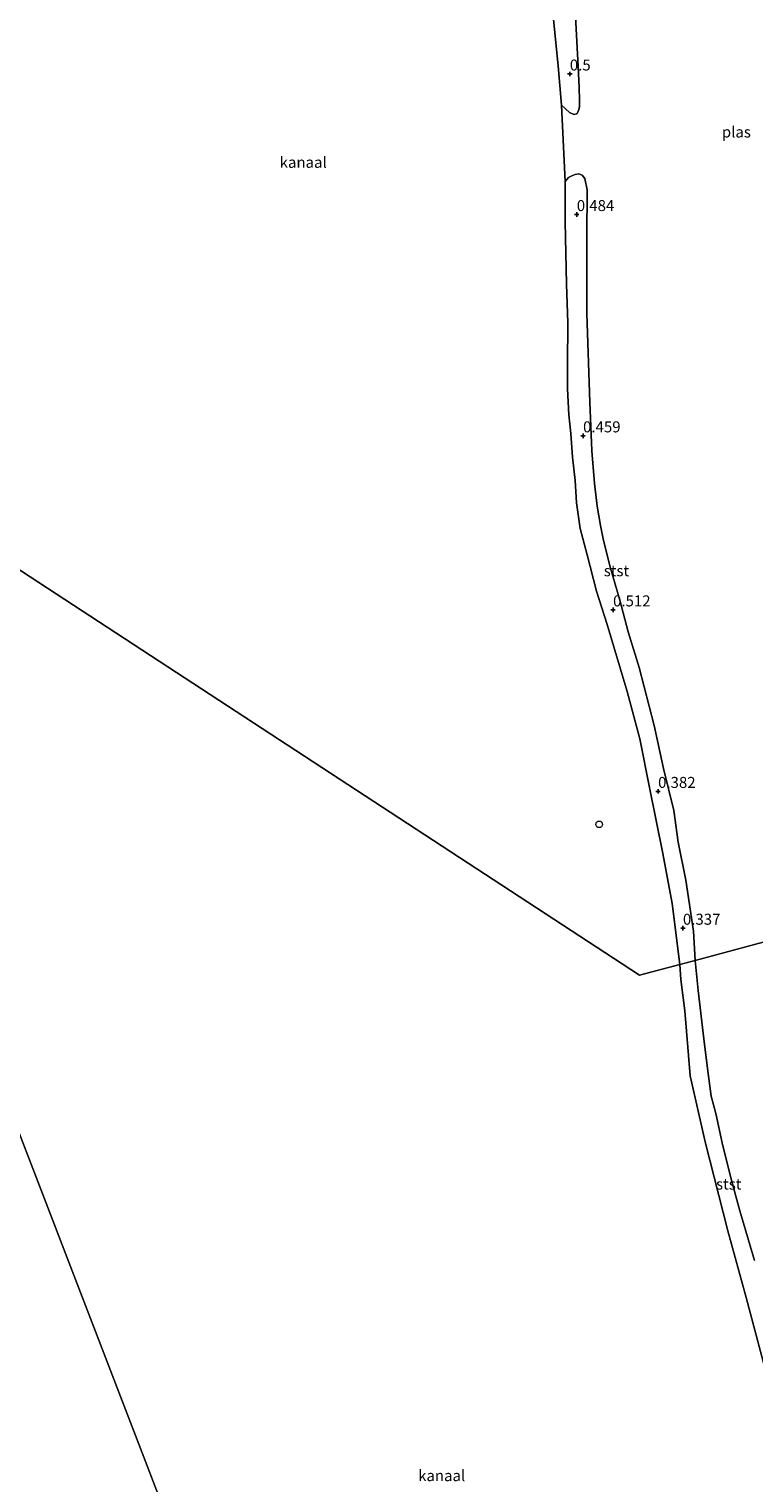
# Model space of a CAD drawing. Units: metres. Extents: x 69997 to 80008, y 399999 to 406253.
# Drawn here: x 72054 to 72219, y 401522 to 401852 of the extents above; entities that cross this region are included whole.
import ezdxf
from ezdxf.enums import TextEntityAlignment as Align

# ---------------------------------------------------------------- set-up
doc = ezdxf.new("R2010")
doc.units = ezdxf.units.M
doc.layers.get('0').update_dxf_attribs({"lineweight": 25})
for name, color, linetype, lineweight in [('B-ME-GW-HOOGTEPUNT-S-B1', 10, 'Continuous', 25), ('B-ME-IE-HULPGEOMETRIE-L-B1', 53, 'Continuous', 18), ('B-ME-OB-BEKLEDING-GV-B6', 253, 'Continuous', 18), ('B-ME-OB-WATERLIJN-L-B1', 133, 'OB-WATERLIJN', 18), ('B-ME-OG-WATER-GV-B6', 153, 'Continuous', 18), ('B-ME-VV-SCHEEPVAARTTEKENS-S-B1', 13, 'Continuous', 18)]:
    doc.layers.add(name, color=color, linetype=linetype, lineweight=lineweight)
doc.styles.add('NLCS-ISO', font='NLCS-ISO.TTF')
doc.linetypes.add('OB-WATERLIJN', pattern='A,10,[32,NLCS.SHX,S=2,R=0,X=0,Y=0],-12', length=22)

# ---------------------------------------------------------------- blocks, each defined once
blk = doc.blocks.new('dtb')
blk.add_circle((0, 0), 0.75)
blk = doc.blocks.new('hoogtepunt')
for p, q in [((-0.5, 0), (0.5, 0)), ((0, 0.5), (0, -0.5))]:
    blk.add_line(p, q)

msp = doc.modelspace()

# ---------------------------------------------------------------- linework, layer by layer
at = {"layer": 'B-ME-IE-HULPGEOMETRIE-L-B1'}
for p, q in [((72175.716, 401817.414, 0.073), (72174.889, 401834.767, 0.073)), ((71985.964, 401772.271, 0.072), (72091.627, 401497.839, 0.073))]:
    msp.add_line(p, q, dxfattribs=at)
msp.add_polyline3d([(72390.132, 401690.256, 4.158), (72325.478, 401672.921, 4.196), (72322.163, 401672.032, 2.711), (72320.989, 401671.717, 2.711), (72318.606, 401671.078, 4.196), (72315.629, 401670.28, 5.45), (72290.528, 401663.55, 5.695), (72285.034, 401662.077, 6.032), (72281.219, 401661.054, 5.982), (72277.924, 401660.171, 5.956), (72271.186, 401658.364, 3.762), (72269.18, 401657.826, 3.601), (72265.943, 401656.958, 3.559), (72253.607, 401653.651, 2.934), (72245.685, 401651.527, 0.423), (72240.469, 401650.128, 0.072), (72238.94, 401649.718, 0.068), (72205.232, 401640.68, 0.072), (72201.762, 401639.75, 0.072), (72192.573, 401637.286, 0.106), (71985.964, 401772.271, 0.072)], dxfattribs=at)
at = {"layer": 'B-ME-OB-BEKLEDING-GV-B6'}
for points in [[(72178.002, 401856.324, 0.073), (72178.646, 401843.568, 0.073), (72178.881, 401838.769, 0.073), (72179.008, 401835.901, 0.073), (72178.974, 401834.476, 0.073), (72178.753, 401833.446, 0.073), (72178.391, 401832.825, 0.073), (72177.685, 401832.68, 0.073), (72176.696, 401833.09, 0.073), (72174.889, 401834.767, 0.073), (72174.145, 401843.664, 0.073), (72172.802, 401857.198, 0.073)], [(72201.762, 401639.75, 0.072), (72200.037, 401653.594, 0.073), (72197.906, 401664.91, 0.073), (72194.872, 401679.914, 0.073), (72192.648, 401690.967, 0.073), (72189.789, 401701.727, 0.073), (72185.227, 401716.926, 0.073), (72182.849, 401724.465, 0.073), (72180.749, 401732.709, 0.073), (72179.132, 401738.713, 0.073), (72178.287, 401744.545, 0.073), (72178.011, 401749.584, 0.073), (72177.412, 401754.895, 0.073), (72177.028, 401760.279, 0.073), (72176.54, 401764.513, 0.073), (72176.236, 401770.391, 0.073), (72176.218, 401775.908, 0.073), (72176.328, 401785.337, 0.073), (72176.014, 401794.114, 0.073), (72175.707, 401808.254, 0.073), (72175.716, 401817.414, 0.073), (72176.488, 401818.32, 0.073), (72177.256, 401818.757, 0.073), (72177.983, 401819.059, 0.073), (72178.851, 401819.159, 0.073), (72179.613, 401818.908, 0.073), (72180.184, 401818.092, 0.073), (72180.692, 401815.581, 0.073), (72180.617, 401804.849, 0.073), (72180.649, 401787.476, 0.073), (72181.35, 401767.332, 0.073), (72181.768, 401756.349, 0.073), (72182.387, 401748.892, 0.073), (72183.017, 401743.781, 0.073), (72183.765, 401739.358, 0.073), (72184.466, 401735.969, 0.073), (72186.001, 401729.686, 0.073), (72188.148, 401722.395, 0.073), (72190.06, 401715.209, 0.073), (72192.557, 401707.125, 0.073), (72195.95, 401694.014, 0.073), (72198.087, 401684.215, 0.073), (72200.373, 401674.678, 0.073), (72201.372, 401667.484, 0.073), (72203.131, 401658.875, 0.073), (72204.889, 401647.293, 0.073), (72205.232, 401640.68, 0.072), (72201.762, 401639.75, 0.072)], [(72201.762, 401639.75, 0.072), (72205.232, 401640.68, 0.072), (72205.954, 401633.877, 0.072), (72207.185, 401622.86, 0.072), (72208.046, 401616.14, 0.072), (72208.873, 401609.879, 0.072), (72209.908, 401605.952, 0.072), (72211.341, 401599.252, 0.072), (72213.277, 401591.651, 0.072), (72215.375, 401583.837, 0.072), (72218.736, 401572.591, 0.072)], [(72221.046, 401548.207, 0.072), (72216.828, 401564.165, 0.072), (72212.654, 401579.273, 0.072), (72207.481, 401599.504, 0.072), (72204.138, 401614.439, 0.072), (72202.911, 401629.203, 0.072), (72202.022, 401636.356, 0.072), (72201.762, 401639.75, 0.072)]]:
    msp.add_polyline3d(points, dxfattribs=at)
at = {"layer": 'B-ME-OB-WATERLIJN-L-B1'}
for points in [[(72174.889, 401834.767, 0.073), (72174.145, 401843.664, 0.073), (72172.802, 401857.198, 0.073), (72172.321, 401869.231, 0.073), (72171.554, 401881.255, 0.073), (72170.53, 401893.733, 0.073), (72169.195, 401907.675, 0.073), (72168.317, 401916.69, 0.073), (72167.272, 401935.995, 0.073), (72166.555, 401952.12, 0.073), (72165.972, 401959.354, 0.073), (72166.036, 401967.285, 0.073), (72166.239, 401974.705, 0.073), (72166.542, 401983.788, 0.073), (72166.527, 401995.658, 0.073), (72166.847, 402003.008, 0.073), (72166.897, 402006.343, 0.073), (72166.806, 402008.322, 0.073), (72166.634, 402011.138, 0.073), (72166.499, 402014.374, 0.073), (72166.318, 402016.893, 0.073)], [(72201.762, 401639.75, 0.072), (72200.037, 401653.594, 0.073), (72197.906, 401664.91, 0.073), (72194.872, 401679.914, 0.073), (72192.648, 401690.967, 0.073), (72189.789, 401701.727, 0.073), (72185.227, 401716.926, 0.073), (72182.849, 401724.465, 0.073), (72180.749, 401732.709, 0.073), (72179.132, 401738.713, 0.073), (72178.287, 401744.545, 0.073), (72178.011, 401749.584, 0.073), (72177.412, 401754.895, 0.073), (72177.028, 401760.279, 0.073), (72176.54, 401764.513, 0.073), (72176.236, 401770.391, 0.073), (72176.218, 401775.908, 0.073), (72176.328, 401785.337, 0.073), (72176.014, 401794.114, 0.073), (72175.707, 401808.254, 0.073), (72175.716, 401817.414, 0.073)], [(72223.024, 401541.422, 0.072), (72221.046, 401548.207, 0.072), (72216.828, 401564.165, 0.072), (72212.654, 401579.273, 0.072), (72207.481, 401599.504, 0.072), (72204.138, 401614.439, 0.072), (72202.911, 401629.203, 0.072), (72202.022, 401636.356, 0.072), (72201.762, 401639.75, 0.072)]]:
    msp.add_polyline3d(points, dxfattribs=at)
at = {"layer": 'B-ME-OG-WATER-GV-B6'}
for points in [[(72172.802, 401857.198, 0.073), (72174.145, 401843.664, 0.073), (72174.889, 401834.767, 0.073), (72175.716, 401817.414, 0.073), (72175.707, 401808.254, 0.073), (72176.014, 401794.114, 0.073), (72176.328, 401785.337, 0.073), (72176.218, 401775.908, 0.073), (72176.236, 401770.391, 0.073), (72176.54, 401764.513, 0.073), (72177.028, 401760.279, 0.073), (72177.412, 401754.895, 0.073), (72178.011, 401749.584, 0.073), (72178.287, 401744.545, 0.073), (72179.132, 401738.713, 0.073), (72180.749, 401732.709, 0.073), (72182.849, 401724.465, 0.073), (72185.227, 401716.926, 0.073), (72189.789, 401701.727, 0.073), (72192.648, 401690.967, 0.073), (72194.872, 401679.914, 0.073), (72197.906, 401664.91, 0.073), (72200.037, 401653.594, 0.073), (72201.762, 401639.75, 0.072)], [(72205.232, 401640.68, 0.072), (72204.889, 401647.293, 0.073), (72203.131, 401658.875, 0.073), (72201.372, 401667.484, 0.073), (72200.373, 401674.678, 0.073), (72198.087, 401684.215, 0.073), (72195.95, 401694.014, 0.073), (72192.557, 401707.125, 0.073), (72190.06, 401715.209, 0.073), (72188.148, 401722.395, 0.073), (72186.001, 401729.686, 0.073), (72184.466, 401735.969, 0.073), (72183.765, 401739.358, 0.073), (72183.017, 401743.781, 0.073), (72182.387, 401748.892, 0.073), (72181.768, 401756.349, 0.073), (72181.35, 401767.332, 0.073), (72180.649, 401787.476, 0.073), (72180.617, 401804.849, 0.073), (72180.692, 401815.581, 0.073), (72180.184, 401818.092, 0.073), (72179.613, 401818.908, 0.073), (72178.851, 401819.159, 0.073), (72177.983, 401819.059, 0.073), (72177.256, 401818.757, 0.073), (72176.488, 401818.32, 0.073), (72175.716, 401817.414, 0.073), (72174.889, 401834.767, 0.073), (72176.696, 401833.09, 0.073), (72177.685, 401832.68, 0.073), (72178.391, 401832.825, 0.073), (72178.753, 401833.446, 0.073), (72178.974, 401834.476, 0.073), (72179.008, 401835.901, 0.073), (72178.881, 401838.769, 0.073), (72178.646, 401843.568, 0.073), (72178.002, 401856.324, 0.073)], [(71928.436, 401661.692, 0.074), (71935.115, 401675.039, 0.072), (71955.718, 401713.369, 0.072), (71985.964, 401772.271, 0.072), (72091.627, 401497.839, 0.073), (72045.157, 401466.257, 0.093), (72040.903, 401485.616, 0.091), (72037.472, 401503.978, 0.091), (72036.128, 401515.446, 0.091), (72034.381, 401522.969, 0.091), (72033.801, 401525.42, 0.091), (72033.241, 401527.548, 0.074), (71954.182, 401625.447, 0.074), (71951.493, 401630.397, 0.074), (71947.452, 401636.333, 0.074), (71944.276, 401640.867, 0.074), (71939.696, 401647.432, 0.074), (71935.548, 401652.768, 0.074), (71931.228, 401657.997, 0.074), (71928.436, 401661.692, 0.074)], [(72091.627, 401497.839, 0.073), (71985.964, 401772.271, 0.072), (72192.573, 401637.286, 0.106), (72201.762, 401639.75, 0.072)], [(72201.762, 401639.75, 0.072), (72192.573, 401637.286, 0.106), (71985.964, 401772.271, 0.072)], [(72205.232, 401640.68, 0.072), (72238.94, 401649.718, 0.068)], [(72238.94, 401649.718, 0.068), (72205.232, 401640.68, 0.072)], [(72201.762, 401639.75, 0.072), (72202.022, 401636.356, 0.072), (72202.911, 401629.203, 0.072), (72204.138, 401614.439, 0.072), (72207.481, 401599.504, 0.072), (72212.654, 401579.273, 0.072), (72216.828, 401564.165, 0.072), (72221.046, 401548.207, 0.072), (72223.024, 401541.422, 0.072), (72226.734, 401526.006, 0.072), (72226.691, 401521.977, 0.072)], [(72218.736, 401572.591, 0.072), (72215.375, 401583.837, 0.072), (72213.277, 401591.651, 0.072), (72211.341, 401599.252, 0.072), (72209.908, 401605.952, 0.072), (72208.873, 401609.879, 0.072), (72208.046, 401616.14, 0.072), (72207.185, 401622.86, 0.072), (72205.954, 401633.877, 0.072), (72205.232, 401640.68, 0.072)]]:
    msp.add_polyline3d(points, dxfattribs=at)

# ---------------------------------------------------------------- block references
at = {"layer": 'B-ME-GW-HOOGTEPUNT-S-B1', "rotation": 90}
for p in [(72176.787, 401841.849, 0.5), (72176.787, 401841.849, 0.5), (72178.361, 401809.951, 0.484), (72178.361, 401809.951, 0.484), (72179.786, 401759.726, 0.459), (72179.786, 401759.726, 0.459), (72186.597, 401720.227, 0.512), (72186.597, 401720.227, 0.512), (72196.817, 401679.033, 0.382), (72196.817, 401679.033, 0.382), (72202.461, 401647.982, 0.337), (72202.461, 401647.982, 0.337)]:
    msp.add_blockref('hoogtepunt', p, dxfattribs=at)
at = {"layer": 'B-ME-VV-SCHEEPVAARTTEKENS-S-B1', "rotation": 90}
msp.add_blockref('dtb', (72183.446, 401671.547, 5.612), dxfattribs=at)

# ---------------------------------------------------------------- texts
at = {"layer": 'B-ME-GW-HOOGTEPUNT-S-B1', "ltscale": 0.2, "style": 'NLCS-ISO'}
for s, p in [('0.5', (72176.787, 401841.849, 0.5)), ('0.5', (72176.787, 401841.849, 0.5)), ('0.484', (72178.361, 401809.951, 0.484)), ('0.484', (72178.361, 401809.951, 0.484)), ('0.459', (72179.786, 401759.726, 0.459)), ('0.459', (72179.786, 401759.726, 0.459)), ('0.512', (72186.597, 401720.227, 0.512)), ('0.512', (72186.597, 401720.227, 0.512)), ('0.382', (72196.817, 401679.033, 0.382)), ('0.382', (72196.817, 401679.033, 0.382)), ('0.337', (72202.461, 401647.982, 0.337)), ('0.337', (72202.461, 401647.982, 0.337))]:
    msp.add_text(s, height=2.5, dxfattribs=at).set_placement(p, align=Align.BOTTOM_LEFT)
at = {"layer": 'B-ME-OB-BEKLEDING-GV-B6', "ltscale": 0.2, "style": 'NLCS-ISO'}
for p in [(72187.3727, 401729.0961), (72212.8651, 401589.9119)]:
    msp.add_text('stst', height=2.5, dxfattribs=at).set_placement(p, align=Align.MIDDLE_CENTER)
at = {"layer": 'B-ME-OG-WATER-GV-B6', "ltscale": 0.2, "style": 'NLCS-ISO'}
for s, p in [('plas', (72214.5923, 401828.6822)), ('kanaal', (72116.2475, 401821.7988)), ('kanaal', (72147.6872, 401523.7414))]:
    msp.add_text(s, height=2.5, dxfattribs=at).set_placement(p, align=Align.MIDDLE_CENTER)

doc.saveas('drawing.dxf')
